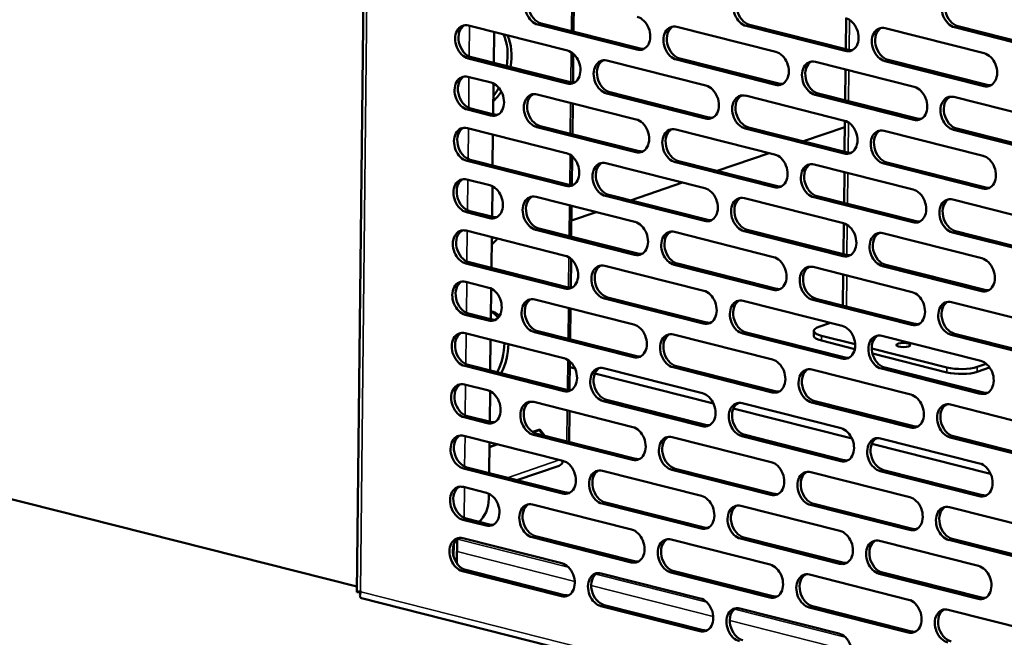
# Model space of a CAD drawing. Units: millimetres. Extents: x 65 to 5859, y 100 to 4100.
# Drawn here: x 5038 to 5222, y 2793 to 2908 of the extents above; entities that cross this region are included whole.
import ezdxf

# ---------------------------------------------------------------- set-up
doc = ezdxf.new("R2010")
doc.units = ezdxf.units.MM
doc.header["$LTSCALE"] = 20
doc.layers.add('Visible (ISO)', color=7, linetype='Continuous', lineweight=50)
doc.layers.add('Visible Narrow (ISO)', color=7, linetype='Continuous', lineweight=35)

msp = doc.modelspace()

# ---------------------------------------------------------------- linework, layer by layer
at = {"layer": 'Visible (ISO)'}
for p, q in [((5104.26, 3074.07), (5101.23, 2801.06)), ((5141.7, 2911.35), (5141.64, 2905.59)), ((5135.61, 2907.12), (5154.06, 2902.45)), ((5192.47, 2908.08), (5192.41, 2902.33)), ((5122.04, 2906.73), (5140.49, 2902.06)), ((5126.81, 2905.53), (5126.74, 2899.77)), ((5153.45, 2902.24), (5135, 2906.91)), ((5160.9, 2906.49), (5179.35, 2901.82)), ((5192.31, 2901.99), (5173.85, 2906.66)), ((5174.47, 2906.87), (5192.92, 2902.2)), ((5199.76, 2906.24), (5218.21, 2901.57)), ((5231.17, 2901.74), (5212.71, 2906.41)), ((5213.33, 2906.62), (5231.78, 2901.95)), ((5140.43, 2895.94), (5121.97, 2900.61)), ((5122.59, 2900.82), (5141.04, 2896.15)), ((5141.59, 2901.46), (5141.53, 2896.09)), ((5147.87, 2900.19), (5166.33, 2895.52)), ((5179.28, 2895.7), (5160.83, 2900.37)), ((5161.44, 2900.58), (5179.9, 2895.91)), ((5186.73, 2899.95), (5205.19, 2895.28)), ((5218.14, 2895.45), (5199.69, 2900.12)), ((5200.3, 2900.33), (5218.76, 2895.66)), ((5192.37, 2898.52), (5192.3, 2892.77)), ((5121.93, 2897.17), (5126.24, 2896.08)), ((5126.7, 2895.91), (5126.64, 2890.21)), ((5148.42, 2894.28), (5166.87, 2889.61)), ((5134.85, 2893.9), (5153.3, 2889.23)), ((5166.26, 2889.4), (5147.81, 2894.07)), ((5173.71, 2893.66), (5192.16, 2888.98)), ((5205.12, 2889.16), (5186.67, 2893.83)), ((5187.28, 2894.04), (5205.73, 2889.37)), ((5212.57, 2893.41), (5231.02, 2888.74)), ((5126.17, 2889.96), (5121.87, 2891.05)), ((5122.48, 2891.26), (5126.78, 2890.17)), ((5141.49, 2892.22), (5141.43, 2886.46)), ((5192.26, 2888.96), (5192.19, 2883.2)), ((5121.83, 2887.61), (5140.28, 2882.94)), ((5153.24, 2883.11), (5134.78, 2887.78)), ((5135.4, 2887.99), (5153.85, 2883.32)), ((5160.69, 2887.36), (5179.14, 2882.69)), ((5192.09, 2882.86), (5173.64, 2887.53)), ((5174.25, 2887.74), (5192.71, 2883.07)), ((5192.25, 2887.77), (5184.53, 2885.14)), ((5199.54, 2887.12), (5218, 2882.44)), ((5230.95, 2882.62), (5212.5, 2887.29)), ((5213.11, 2887.5), (5231.57, 2882.83)), ((5126.6, 2886.4), (5126.53, 2880.64)), ((5140.21, 2876.82), (5121.76, 2881.49)), ((5122.37, 2881.7), (5140.83, 2877.03)), ((5141.38, 2882.33), (5141.32, 2876.96)), ((5161.23, 2881.45), (5179.68, 2876.78)), ((5178.11, 2882.95), (5168.4, 2879.64)), ((5147.66, 2881.07), (5166.12, 2876.4)), ((5179.07, 2876.57), (5160.62, 2881.24)), ((5186.52, 2880.82), (5204.97, 2876.15)), ((5217.93, 2876.32), (5199.48, 2881)), ((5200.09, 2881.2), (5218.54, 2876.53)), ((5121.72, 2878.04), (5126.03, 2876.96)), ((5192.15, 2879.4), (5192.09, 2873.64)), ((5126.49, 2876.78), (5126.43, 2871.08)), ((5161.98, 2877.44), (5152.27, 2874.13)), ((5134.64, 2874.78), (5153.09, 2870.1)), ((5166.05, 2870.28), (5147.59, 2874.95)), ((5148.21, 2875.16), (5166.66, 2870.49)), ((5173.5, 2874.53), (5191.95, 2869.86)), ((5204.91, 2870.03), (5186.45, 2874.7)), ((5187.07, 2874.91), (5205.52, 2870.24)), ((5212.36, 2874.28), (5230.81, 2869.61)), ((5141.28, 2873.09), (5141.21, 2867.34)), ((5125.96, 2870.83), (5121.65, 2871.92)), ((5122.27, 2872.13), (5126.57, 2871.04)), ((5145.84, 2871.94), (5141.25, 2870.37)), ((5153.02, 2863.98), (5134.57, 2868.65)), ((5135.18, 2868.86), (5153.64, 2864.19)), ((5174.04, 2868.62), (5192.5, 2863.95)), ((5192.05, 2869.83), (5191.98, 2864.08)), ((5121.61, 2868.48), (5140.07, 2863.81)), ((5126.38, 2867.27), (5126.32, 2861.52)), ((5160.47, 2868.24), (5178.93, 2863.56)), ((5191.88, 2863.74), (5173.43, 2868.41)), ((5199.33, 2867.99), (5217.78, 2863.32)), ((5230.74, 2863.49), (5212.29, 2868.16)), ((5212.9, 2868.37), (5231.35, 2863.7)), ((5141.17, 2863.21), (5141.11, 2857.84)), ((5140, 2857.69), (5121.55, 2862.36)), ((5122.16, 2862.57), (5140.61, 2857.9)), ((5147.45, 2861.94), (5165.9, 2857.27)), ((5178.86, 2857.44), (5160.4, 2862.12)), ((5161.02, 2862.32), (5179.47, 2857.65)), ((5186.31, 2861.7), (5204.76, 2857.03)), ((5217.72, 2857.2), (5199.26, 2861.87)), ((5199.88, 2862.08), (5218.33, 2857.41)), ((5191.94, 2860.27), (5191.88, 2854.51)), ((5121.51, 2858.92), (5125.81, 2857.83)), ((5126.28, 2857.66), (5126.21, 2851.96)), ((5165.83, 2851.15), (5147.38, 2855.82)), ((5147.99, 2856.03), (5166.45, 2851.36)), ((5186.85, 2855.79), (5205.31, 2851.11)), ((5134.43, 2855.65), (5152.88, 2850.98)), ((5141.07, 2853.97), (5141, 2848.21)), ((5173.28, 2855.4), (5191.74, 2850.73)), ((5204.69, 2850.9), (5186.24, 2855.58)), ((5212.14, 2855.16), (5230.6, 2850.49)), ((5125.75, 2851.71), (5121.44, 2852.8)), ((5122.05, 2853.01), (5126.36, 2851.92)), ((5187.38, 2850.54), (5189.56, 2851.28)), ((5121.4, 2849.36), (5139.85, 2844.68)), ((5152.81, 2844.86), (5134.36, 2849.53)), ((5134.97, 2849.74), (5153.42, 2845.07)), ((5160.26, 2849.11), (5178.71, 2844.44)), ((5191.67, 2844.61), (5173.22, 2849.28)), ((5173.83, 2849.49), (5192.28, 2844.82)), ((5186.44, 2848.89), (5186.45, 2849.8)), ((5187.89, 2848.89), (5194.16, 2847.3)), ((5199.12, 2848.86), (5217.57, 2844.19)), ((5230.53, 2844.37), (5212.07, 2849.04)), ((5212.69, 2849.25), (5231.14, 2844.57)), ((5126.17, 2848.15), (5126.11, 2842.39)), ((5194.1, 2846.4), (5187.88, 2847.97)), ((5197.24, 2846.52), (5211.27, 2842.97)), ((5211.26, 2842.05), (5197.37, 2845.57)), ((5139.79, 2838.56), (5121.33, 2843.24)), ((5121.95, 2843.44), (5140.4, 2838.77)), ((5140.96, 2844.08), (5140.9, 2838.71)), ((5141.91, 2842.76), (5140.94, 2843)), ((5147.24, 2842.82), (5165.69, 2838.15)), ((5178.65, 2838.32), (5160.19, 2842.99)), ((5160.81, 2843.2), (5179.26, 2838.53)), ((5199.66, 2842.95), (5218.12, 2838.28)), ((5216.89, 2842.15), (5219.24, 2842.95)), ((5216.9, 2843.06), (5218.61, 2843.65)), ((5167.74, 2836.22), (5145.6, 2841.82)), ((5186.09, 2842.57), (5204.55, 2837.9)), ((5217.5, 2838.07), (5199.05, 2842.74)), ((5121.29, 2839.79), (5125.6, 2838.7)), ((5126.06, 2838.53), (5126, 2832.83)), ((5134.21, 2836.52), (5152.67, 2831.85)), ((5165.62, 2832.02), (5147.17, 2836.7)), ((5147.78, 2836.91), (5166.24, 2832.23)), ((5173.07, 2836.28), (5191.52, 2831.61)), ((5204.48, 2831.78), (5186.03, 2836.45)), ((5186.64, 2836.66), (5205.09, 2831.99)), ((5211.93, 2836.03), (5230.38, 2831.36)), ((5125.53, 2832.58), (5121.23, 2833.67)), ((5121.84, 2833.88), (5126.15, 2832.79)), ((5140.85, 2834.84), (5140.79, 2829.09)), ((5193.58, 2829.68), (5171.43, 2835.28)), ((5121.19, 2830.23), (5139.64, 2825.56)), ((5134.03, 2830.93), (5135.32, 2831.37)), ((5134.09, 2830.9), (5135.23, 2831.28)), ((5152.6, 2825.73), (5134.14, 2830.4)), ((5134.76, 2830.61), (5153.21, 2825.94)), ((5135.13, 2831.31), (5135.23, 2831.28)), ((5135.23, 2831.28), (5136.09, 2830.28)), ((5135.32, 2831.37), (5136.29, 2830.22)), ((5160.05, 2829.98), (5178.5, 2825.31)), ((5191.46, 2825.49), (5173, 2830.16)), ((5173.62, 2830.37), (5192.07, 2825.69)), ((5212.48, 2830.12), (5230.93, 2825.45)), ((5101.24, 2802.08), (4993.06, 2829.47)), ((5125.96, 2829.02), (5125.89, 2823.27)), ((5125.95, 2828.17), (5127.38, 2828.66)), ((5125.95, 2828.12), (5127.48, 2828.64)), ((5219.41, 2823.14), (5197.27, 2828.74)), ((5198.91, 2829.74), (5217.36, 2825.07)), ((5230.31, 2825.24), (5211.86, 2829.91)), ((5138.97, 2824.64), (5131.08, 2821.95)), ((5139.57, 2819.44), (5121.12, 2824.11)), ((5121.73, 2824.32), (5140.19, 2819.65)), ((5147.02, 2823.69), (5165.48, 2819.02)), ((5178.43, 2819.19), (5159.98, 2823.86)), ((5160.59, 2824.07), (5179.05, 2819.4)), ((5185.88, 2823.44), (5204.34, 2818.77)), ((5217.29, 2818.95), (5198.84, 2823.62)), ((5199.45, 2823.83), (5217.9, 2819.16)), ((5121.08, 2820.67), (5125.39, 2819.58)), ((5125.85, 2819.4), (5125.84, 2818.44)), ((5134, 2817.4), (5152.45, 2812.73)), ((5165.41, 2812.9), (5146.96, 2817.57)), ((5147.57, 2817.78), (5166.02, 2813.11)), ((5172.86, 2817.15), (5191.31, 2812.48)), ((5204.27, 2812.65), (5185.81, 2817.32)), ((5186.43, 2817.53), (5204.88, 2812.86)), ((5211.72, 2816.9), (5230.17, 2812.23)), ((5125.32, 2813.46), (5121.01, 2814.55)), ((5121.63, 2814.76), (5125.93, 2813.67)), ((5119.3, 2810.01), (5119.27, 2807.64)), ((5119.87, 2806.41), (5119.92, 2810.93)), ((5120.98, 2811.1), (5139.43, 2806.43)), ((5152.38, 2806.61), (5133.93, 2811.28)), ((5134.55, 2811.49), (5153, 2806.81)), ((5159.83, 2810.86), (5178.29, 2806.19)), ((5191.24, 2806.36), (5172.79, 2811.03)), ((5173.4, 2811.24), (5191.86, 2806.57)), ((5198.69, 2810.61), (5217.15, 2805.94)), ((5230.1, 2806.11), (5211.65, 2810.78)), ((5212.26, 2810.99), (5230.72, 2806.32)), ((5139.36, 2800.31), (5120.91, 2804.98)), ((5121.52, 2805.19), (5139.97, 2800.52)), ((5146.81, 2804.56), (5165.26, 2799.89)), ((5178.22, 2800.07), (5159.77, 2804.74)), ((5160.38, 2804.95), (5178.83, 2800.28)), ((5185.67, 2804.32), (5204.12, 2799.65)), ((5217.08, 2799.82), (5198.62, 2804.49)), ((5199.24, 2804.7), (5217.69, 2800.03)), ((5101.87, 2801.24), (5101.95, 2801.11)), ((5102.07, 2799.93), (5340.23, 2739.65)), ((5165.2, 2793.77), (5146.74, 2798.44)), ((5147.36, 2798.65), (5165.81, 2793.98)), ((5172.65, 2798.02), (5191.1, 2793.35)), ((5204.05, 2793.53), (5185.6, 2798.2)), ((5186.21, 2798.41), (5204.67, 2793.74)), ((5211.5, 2797.78), (5229.96, 2793.11))]:
    msp.add_line(p, q, dxfattribs=at)
for centre, major_axis, ratio, start_param, end_param in [((5135.03, 2909.97), (-1.03, 3.03), 0.737368, 5.835882, 8.977475), ((5135.64, 2910.18), (-1.03, 3.03), 0.737368, 0.137849, 2.694289), ((5173.89, 2909.72), (-1.03, 3.03), 0.737368, 5.835882, 8.977475), ((5174.5, 2909.93), (-1.03, 3.03), 0.737368, 0.137849, 2.694289), ((5212.75, 2909.47), (-1.03, 3.03), 0.737368, 5.835882, 8.977475), ((5213.36, 2909.68), (-1.03, 3.03), 0.737368, 0.137849, 2.694289), ((5122.01, 2903.67), (-1.03, 3.03), 0.737368, 5.835882, 8.977475), ((5153.48, 2905.3), (1.03, -3.03), 0.737368, 5.835882, 8.977475), ((5192.34, 2905.05), (1.03, -3.03), 0.737368, 5.835882, 8.977475), ((5122.62, 2903.88), (-1.03, 3.03), 0.737368, 0.137849, 2.694289), ((5160.86, 2903.43), (-1.03, 3.03), 0.737368, 5.835882, 8.977475), ((5161.48, 2903.64), (-1.03, 3.03), 0.737368, 0.137849, 2.694289), ((5199.72, 2903.18), (-1.03, 3.03), 0.737368, 5.835882, 8.977475), ((5200.34, 2903.39), (-1.03, 3.03), 0.737368, 0.137849, 2.694289), ((5124.23, 2899.4), (1.96, 7.76), 0.609034, 4.834372, 5.675932), ((5124.96, 2899.22), (-1.96, -7.76), 0.609034, 1.69278, 2.534339), ((5140.46, 2899), (1.03, -3.03), 0.737368, 5.835882, 8.977475), ((5154.1, 2905.51), (1.03, -3.03), 0.737368, 5.835882, 6.145336), ((5179.32, 2898.76), (1.03, -3.03), 0.737368, 5.835882, 8.977475), ((5192.96, 2905.26), (1.03, -3.03), 0.737368, 5.835882, 6.145336), ((5218.18, 2898.51), (1.03, -3.03), 0.737368, 5.835882, 8.977475), ((5147.84, 2897.13), (-1.03, 3.03), 0.737368, 5.835882, 8.977475), ((5148.45, 2897.34), (-1.03, 3.03), 0.737368, 0.137849, 2.694289), ((5186.7, 2896.89), (-1.03, 3.03), 0.737368, 5.835882, 8.977475), ((5187.31, 2897.1), (-1.03, 3.03), 0.737368, 0.137849, 2.694289), ((5121.9, 2894.11), (-1.03, 3.03), 0.737368, 5.835882, 8.977475), ((5122.51, 2894.32), (-1.03, 3.03), 0.737368, 0.137849, 2.694289), ((5126.21, 2893.02), (1.03, -3.03), 0.737368, 5.835882, 8.977475), ((5141.07, 2899.21), (1.03, -3.03), 0.737368, 5.835882, 6.145336), ((5124.96, 2899.22), (-1.96, -7.76), 0.609034, 0.733007, 1.067776), ((5124.23, 2899.4), (1.96, 7.76), 0.609034, 4.03505, 4.284244), ((5134.82, 2890.84), (-1.03, 3.03), 0.737368, 5.835882, 8.977475), ((5166.29, 2892.46), (1.03, -3.03), 0.737368, 5.835882, 8.977475), ((5179.93, 2898.97), (1.03, -3.03), 0.737368, 5.835882, 6.145336), ((5205.15, 2892.22), (1.03, -3.03), 0.737368, 5.835882, 8.977475), ((5218.79, 2898.72), (1.03, -3.03), 0.737368, 5.835882, 6.145336), ((5135.43, 2891.05), (-1.03, 3.03), 0.737368, 0.137849, 2.694289), ((5173.68, 2890.59), (-1.03, 3.03), 0.737368, 5.835882, 8.977475), ((5174.29, 2890.8), (-1.03, 3.03), 0.737368, 0.137849, 2.694289), ((5212.53, 2890.35), (-1.03, 3.03), 0.737368, 5.835882, 8.977475), ((5213.15, 2890.56), (-1.03, 3.03), 0.737368, 0.137849, 2.694289), ((5126.82, 2893.23), (1.03, -3.03), 0.737368, 5.835882, 6.145336), ((5153.27, 2886.17), (1.03, -3.03), 0.737368, 5.835882, 8.977475), ((5166.91, 2892.67), (1.03, -3.03), 0.737368, 5.835882, 6.145336), ((5192.13, 2885.92), (1.03, -3.03), 0.737368, 5.835882, 8.977475), ((5205.77, 2892.43), (1.03, -3.03), 0.737368, 5.835882, 6.145336), ((5121.79, 2884.55), (-1.03, 3.03), 0.737368, 5.835882, 8.977475), ((5122.41, 2884.76), (-1.03, 3.03), 0.737368, 0.137849, 2.694289), ((5160.65, 2884.3), (-1.03, 3.03), 0.737368, 5.835882, 8.977475), ((5161.27, 2884.51), (-1.03, 3.03), 0.737368, 0.137849, 2.694289), ((5199.51, 2884.06), (-1.03, 3.03), 0.737368, 5.835882, 8.977475), ((5200.12, 2884.26), (-1.03, 3.03), 0.737368, 0.137849, 2.694289), ((5153.88, 2886.38), (1.03, -3.03), 0.737368, 5.835882, 6.145336), ((5140.25, 2879.88), (1.03, -3.03), 0.737368, 5.835882, 8.977475), ((5147.63, 2878.01), (-1.03, 3.03), 0.737368, 5.835882, 8.977475), ((5179.1, 2879.63), (1.03, -3.03), 0.737368, 5.835882, 8.977475), ((5192.74, 2886.13), (1.03, -3.03), 0.737368, 5.835882, 6.145336), ((5217.96, 2879.38), (1.03, -3.03), 0.737368, 5.835882, 8.977475), ((5148.24, 2878.22), (-1.03, 3.03), 0.737368, 0.137849, 2.694289), ((5186.49, 2877.76), (-1.03, 3.03), 0.737368, 5.835882, 8.977475), ((5187.1, 2877.97), (-1.03, 3.03), 0.737368, 0.137849, 2.694289), ((5121.69, 2874.98), (-1.03, 3.03), 0.737368, 5.835882, 8.977475), ((5122.3, 2875.19), (-1.03, 3.03), 0.737368, 0.137849, 2.694289), ((5125.99, 2873.89), (1.03, -3.03), 0.737368, 5.835882, 8.977475), ((5140.86, 2880.09), (1.03, -3.03), 0.737368, 5.835882, 6.145336), ((5166.08, 2873.34), (1.03, -3.03), 0.737368, 5.835882, 8.977475), ((5179.72, 2879.84), (1.03, -3.03), 0.737368, 5.835882, 6.145336), ((5204.94, 2873.09), (1.03, -3.03), 0.737368, 5.835882, 8.977475), ((5218.58, 2879.59), (1.03, -3.03), 0.737368, 5.835882, 6.145336), ((5134.6, 2871.72), (-1.03, 3.03), 0.737368, 5.835882, 8.977475), ((5135.22, 2871.92), (-1.03, 3.03), 0.737368, 0.137849, 2.694289), ((5173.46, 2871.47), (-1.03, 3.03), 0.737368, 5.835882, 8.977475), ((5174.08, 2871.68), (-1.03, 3.03), 0.737368, 0.137849, 2.694289), ((5212.32, 2871.22), (-1.03, 3.03), 0.737368, 5.835882, 8.977475), ((5212.93, 2871.43), (-1.03, 3.03), 0.737368, 0.137849, 2.694289), ((5126.61, 2874.1), (1.03, -3.03), 0.737368, 5.835882, 6.145336), ((5166.69, 2873.55), (1.03, -3.03), 0.737368, 5.835882, 6.145336), ((5121.58, 2865.42), (-1.03, 3.03), 0.737368, 5.835882, 8.977475), ((5122.19, 2865.63), (-1.03, 3.03), 0.737368, 0.137849, 2.694289), ((5153.06, 2867.04), (1.03, -3.03), 0.737368, 5.835882, 8.977475), ((5160.44, 2865.18), (-1.03, 3.03), 0.737368, 5.835882, 8.977475), ((5191.92, 2866.8), (1.03, -3.03), 0.737368, 5.835882, 8.977475), ((5205.55, 2873.3), (1.03, -3.03), 0.737368, 5.835882, 6.145336), ((5124.67, 2872.44), (-1.96, -7.76), 0.609034, 0.733007, 0.960271), ((5123.93, 2872.63), (1.96, 7.76), 0.609034, 4.03505, 4.101864), ((5161.05, 2865.38), (-1.03, 3.03), 0.737368, 0.137849, 2.694289), ((5199.3, 2864.93), (-1.03, 3.03), 0.737368, 5.835882, 8.977475), ((5199.91, 2865.14), (-1.03, 3.03), 0.737368, 0.137849, 2.694289), ((5140.03, 2860.75), (1.03, -3.03), 0.737368, 5.835882, 8.977475), ((5153.67, 2867.25), (1.03, -3.03), 0.737368, 5.835882, 6.145336), ((5178.89, 2860.5), (1.03, -3.03), 0.737368, 5.835882, 8.977475), ((5192.53, 2867.01), (1.03, -3.03), 0.737368, 5.835882, 6.145336), ((5217.75, 2860.26), (1.03, -3.03), 0.737368, 5.835882, 8.977475), ((5147.41, 2858.88), (-1.03, 3.03), 0.737368, 5.835882, 8.977475), ((5148.03, 2859.09), (-1.03, 3.03), 0.737368, 0.137849, 2.694289), ((5186.27, 2858.64), (-1.03, 3.03), 0.737368, 5.835882, 8.977475), ((5186.89, 2858.85), (-1.03, 3.03), 0.737368, 0.137849, 2.694289), ((5121.47, 2855.86), (-1.03, 3.03), 0.737368, 5.835882, 8.977475), ((5122.09, 2856.07), (-1.03, 3.03), 0.737368, 0.137849, 2.694289), ((5125.78, 2854.77), (1.03, -3.03), 0.737368, 5.835882, 8.977475), ((5140.65, 2860.96), (1.03, -3.03), 0.737368, 5.835882, 6.145336), ((5179.51, 2860.71), (1.03, -3.03), 0.737368, 5.835882, 6.145336), ((5134.39, 2852.59), (-1.03, 3.03), 0.737368, 5.835882, 8.977475), ((5135, 2852.8), (-1.03, 3.03), 0.737368, 0.137849, 2.694289), ((5165.87, 2854.21), (1.03, -3.03), 0.737368, 5.835882, 8.977475), ((5173.25, 2852.34), (-1.03, 3.03), 0.737368, 5.835882, 8.977475), ((5204.73, 2853.96), (1.03, -3.03), 0.737368, 5.835882, 8.977475), ((5218.36, 2860.47), (1.03, -3.03), 0.737368, 5.835882, 6.145336), ((5173.86, 2852.55), (-1.03, 3.03), 0.737368, 0.137849, 2.694289), ((5212.11, 2852.1), (-1.03, 3.03), 0.737368, 5.835882, 8.977475), ((5212.72, 2852.31), (-1.03, 3.03), 0.737368, 0.137849, 2.694289), ((5124.37, 2845.66), (1.96, 7.76), 0.609034, 5.938572, 6.304699), ((5123.63, 2845.85), (1.96, 7.76), 0.609034, 5.808812, 6.144248), ((5126.39, 2854.98), (1.03, -3.03), 0.737368, 5.835882, 6.145336), ((5152.84, 2847.92), (1.03, -3.03), 0.737368, 5.835882, 8.977475), ((5166.48, 2854.42), (1.03, -3.03), 0.737368, 5.835882, 6.145336), ((5190.45, 2849.76), (-4, 0.04), 0.292174, 5.592816, 7.163612), ((5191.7, 2847.67), (1.03, -3.03), 0.737368, 5.835882, 8.977475), ((5205.34, 2854.17), (1.03, -3.03), 0.737368, 5.835882, 6.145336), ((5121.37, 2846.3), (-1.03, 3.03), 0.737368, 5.835882, 8.977475), ((5121.98, 2846.51), (-1.03, 3.03), 0.737368, 0.137849, 2.694289), ((5160.23, 2846.05), (-1.03, 3.03), 0.737368, 5.835882, 8.977475), ((5160.84, 2846.26), (-1.03, 3.03), 0.737368, 0.137849, 2.694289), ((5190.44, 2848.84), (-4, 0.04), 0.292174, 0, 0.880427), ((5199.08, 2845.8), (-1.03, 3.03), 0.737368, 5.835882, 8.977475), ((5199.7, 2846.01), (-1.03, 3.03), 0.737368, 0.137849, 2.694289), ((5123.63, 2845.85), (1.96, 7.76), 0.609034, 4.362113, 5.076779), ((5124.37, 2845.66), (-1.96, -7.76), 0.609034, 1.22052, 1.935186), ((5139.82, 2841.62), (1.03, -3.03), 0.737368, 5.835882, 8.977475), ((5153.46, 2848.13), (1.03, -3.03), 0.737368, 5.835882, 6.145336), ((5192.32, 2847.88), (1.03, -3.03), 0.737368, 5.835882, 6.145336), ((5147.2, 2839.76), (-1.03, 3.03), 0.737368, 5.835882, 8.977475), ((5147.82, 2839.97), (-1.03, 3.03), 0.737368, 0.137849, 2.694289), ((5178.68, 2841.38), (1.03, -3.03), 0.737368, 5.835882, 8.977475), ((5186.06, 2839.51), (-1.03, 3.03), 0.737368, 5.835882, 8.977475), ((5213.83, 2843.84), (-4, 0.04), 0.292174, 0.880427, 2.451223), ((5217.54, 2841.13), (1.03, -3.03), 0.737368, 5.835882, 8.977475), ((5186.67, 2839.72), (-1.03, 3.03), 0.737368, 0.137849, 2.694289), ((5213.82, 2842.92), (4, -0.04), 0.292174, 4.02202, 5.592816), ((5121.26, 2836.73), (-1.03, 3.03), 0.737368, 5.835882, 8.977475), ((5121.87, 2836.94), (-1.03, 3.03), 0.737368, 0.137849, 2.694289), ((5125.57, 2835.64), (1.03, -3.03), 0.737368, 5.835882, 8.977475), ((5140.43, 2841.83), (1.03, -3.03), 0.737368, 5.835882, 6.145336), ((5165.66, 2835.09), (1.03, -3.03), 0.737368, 5.835882, 8.977475), ((5179.29, 2841.59), (1.03, -3.03), 0.737368, 5.835882, 6.145336), ((5204.51, 2834.84), (1.03, -3.03), 0.737368, 5.835882, 8.977475), ((5218.15, 2841.34), (1.03, -3.03), 0.737368, 5.835882, 6.145336), ((5134.18, 2833.46), (-1.03, 3.03), 0.737368, 5.835882, 8.977475), ((5134.79, 2833.67), (-1.03, 3.03), 0.737368, 0.137849, 2.694289), ((5173.04, 2833.22), (-1.03, 3.03), 0.737368, 5.835882, 8.977475), ((5173.65, 2833.43), (-1.03, 3.03), 0.737368, 0.137849, 2.694289), ((5211.9, 2832.97), (-1.03, 3.03), 0.737368, 5.835882, 8.977475), ((5212.51, 2833.18), (-1.03, 3.03), 0.737368, 0.137849, 2.694289), ((5126.18, 2835.85), (1.03, -3.03), 0.737368, 5.835882, 6.145336), ((5152.63, 2828.79), (1.03, -3.03), 0.737368, 5.835882, 8.977475), ((5166.27, 2835.29), (1.03, -3.03), 0.737368, 5.835882, 6.145336), ((5205.13, 2835.05), (1.03, -3.03), 0.737368, 5.835882, 6.145336), ((5121.15, 2827.17), (-1.03, 3.03), 0.737368, 5.835882, 8.977475), ((5121.77, 2827.38), (-1.03, 3.03), 0.737368, 0.137849, 2.694289), ((5160.01, 2826.92), (-1.03, 3.03), 0.737368, 5.835882, 8.977475), ((5160.63, 2827.13), (-1.03, 3.03), 0.737368, 0.137849, 2.694289), ((5191.49, 2828.55), (1.03, -3.03), 0.737368, 5.835882, 8.977475), ((5198.87, 2826.68), (-1.03, 3.03), 0.737368, 5.835882, 8.977475), ((5199.49, 2826.89), (-1.03, 3.03), 0.737368, 0.137849, 2.694289), ((5138.4, 2826.31), (0.57, -1.67), 0.737368, 0, 0.860457), ((5139.61, 2822.5), (1.03, -3.03), 0.737368, 5.835882, 8.977475), ((5153.25, 2829), (1.03, -3.03), 0.737368, 5.835882, 6.145336), ((5178.47, 2822.25), (1.03, -3.03), 0.737368, 5.835882, 8.977475), ((5192.1, 2828.75), (1.03, -3.03), 0.737368, 5.835882, 6.145336), ((5217.33, 2822.01), (1.03, -3.03), 0.737368, 5.835882, 8.977475), ((5146.99, 2820.63), (-1.03, 3.03), 0.737368, 5.835882, 8.977475), ((5147.6, 2820.84), (-1.03, 3.03), 0.737368, 0.137849, 2.694289), ((5185.85, 2820.38), (-1.03, 3.03), 0.737368, 5.835882, 8.977475), ((5186.46, 2820.59), (-1.03, 3.03), 0.737368, 0.137849, 2.694289), ((5121.05, 2817.61), (-1.03, 3.03), 0.737368, 5.835882, 8.977475), ((5121.66, 2817.82), (-1.03, 3.03), 0.737368, 0.137849, 2.694289), ((5125.35, 2816.52), (1.03, -3.03), 0.737368, 5.835882, 8.977475), ((5140.22, 2822.71), (1.03, -3.03), 0.737368, 5.835882, 6.145336), ((5165.44, 2815.96), (1.03, -3.03), 0.737368, 5.835882, 8.977475), ((5179.08, 2822.46), (1.03, -3.03), 0.737368, 5.835882, 6.145336), ((5217.94, 2822.22), (1.03, -3.03), 0.737368, 5.835882, 6.145336), ((5123.28, 2817.57), (-0.98, -3.88), 0.609034, 0.671197, 1.948057), ((5133.97, 2814.34), (-1.03, 3.03), 0.737368, 5.835882, 8.977475), ((5134.58, 2814.55), (-1.03, 3.03), 0.737368, 0.137849, 2.694289), ((5172.82, 2814.09), (-1.03, 3.03), 0.737368, 5.835882, 8.977475), ((5173.44, 2814.3), (-1.03, 3.03), 0.737368, 0.137849, 2.694289), ((5204.3, 2815.71), (1.03, -3.03), 0.737368, 5.835882, 8.977475), ((5211.68, 2813.84), (-1.03, 3.03), 0.737368, 5.835882, 8.977475), ((5212.3, 2814.05), (-1.03, 3.03), 0.737368, 0.137849, 2.694289), ((5125.97, 2816.73), (1.03, -3.03), 0.737368, 5.835882, 6.145336), ((5152.42, 2809.67), (1.03, -3.03), 0.737368, 5.835882, 8.977475), ((5166.06, 2816.17), (1.03, -3.03), 0.737368, 5.835882, 6.145336), ((5191.28, 2809.42), (1.03, -3.03), 0.737368, 5.835882, 8.977475), ((5204.92, 2815.92), (1.03, -3.03), 0.737368, 5.835882, 6.145336), ((5120.94, 2808.04), (-1.03, 3.03), 0.737368, 5.835882, 8.977475), ((5121.56, 2808.25), (-1.03, 3.03), 0.737368, 0.137849, 2.694289), ((5159.8, 2807.8), (-1.03, 3.03), 0.737368, 5.835882, 8.977475), ((5160.41, 2808.01), (-1.03, 3.03), 0.737368, 0.137849, 2.694289), ((5198.66, 2807.55), (-1.03, 3.03), 0.737368, 5.835882, 8.977475), ((5199.27, 2807.76), (-1.03, 3.03), 0.737368, 0.137849, 2.694289), ((5139.4, 2803.37), (1.03, -3.03), 0.737368, 5.835882, 8.977475), ((5153.03, 2809.88), (1.03, -3.03), 0.737368, 5.835882, 6.145336), ((5178.25, 2803.13), (1.03, -3.03), 0.737368, 5.835882, 8.977475), ((5191.89, 2809.63), (1.03, -3.03), 0.737368, 5.835882, 6.145336), ((5146.78, 2801.5), (-1.03, 3.03), 0.737368, 5.835882, 8.977475), ((5147.39, 2801.71), (-1.03, 3.03), 0.737368, 0.137849, 2.694289), ((5185.64, 2801.26), (-1.03, 3.03), 0.737368, 5.835882, 8.977475), ((5186.25, 2801.47), (-1.03, 3.03), 0.737368, 0.137849, 2.694289), ((5217.11, 2802.88), (1.03, -3.03), 0.737368, 5.835882, 8.977475), ((5140.01, 2803.58), (1.03, -3.03), 0.737368, 5.835882, 6.145336), ((5165.23, 2796.83), (1.03, -3.03), 0.737368, 5.835882, 8.977475), ((5178.87, 2803.34), (1.03, -3.03), 0.737368, 5.835882, 6.145336), ((5204.09, 2796.59), (1.03, -3.03), 0.737368, 5.835882, 8.977475), ((5217.73, 2803.09), (1.03, -3.03), 0.737368, 5.835882, 6.145336), ((5172.61, 2794.96), (-1.03, 3.03), 0.737368, 5.835882, 8.977475), ((5173.23, 2795.17), (-1.03, 3.03), 0.737368, 0.137849, 2.694289), ((5211.47, 2794.72), (-1.03, 3.03), 0.737368, 5.835882, 8.977475), ((5212.08, 2794.93), (-1.03, 3.03), 0.737368, 0.137849, 2.694289), ((5165.84, 2797.04), (1.03, -3.03), 0.737368, 5.835882, 6.145336), ((5191.06, 2790.29), (1.03, -3.03), 0.737368, 5.835882, 8.977475), ((5204.7, 2796.8), (1.03, -3.03), 0.737368, 5.835882, 6.145336)]:
    msp.add_ellipse(centre, major_axis=major_axis, ratio=ratio, start_param=start_param, end_param=end_param, dxfattribs=at)
msp.add_ellipse((5203.16, 2847.15), major_axis=(1.32, -0.01), ratio=0.292174, dxfattribs=at)
msp.add_open_spline([(5101.87, 2801.24), (5101.47, 2801.12), (5101.23, 2801.05), (5101.23, 2801.06)], degree=3, dxfattribs=at)
for points, knots in [([(5101.92, 2801.03), (5101.87, 2801.03), (5101.82, 2801.03), (5101.63, 2801.05), (5101.49, 2801.05), (5101.32, 2801.05), (5101.27, 2801.06), (5101.23, 2801.06)], [0.03987467, 0.03987467, 0.03987467, 0.03987467, 0.05843546, 0.05843546, 0.11500077, 0.11500077, 0.13926068, 0.13926068, 0.13926068, 0.13926068]), ([(5102.08, 2799.94), (5101.89, 2799.99), (5101.78, 2800.17), (5101.79, 2800.46), (5101.8, 2800.64), (5101.85, 2800.87), (5101.95, 2801.11)], [-2.764332, -2.764332, -2.764332, -2.764332, -2.04607, -2.04607, -2.04607, -1.570796, -1.570796, -1.570796, -1.570796])]:
    msp.add_open_spline(points, degree=3, knots=knots, dxfattribs=at)
at = {"layer": 'Visible Narrow (ISO)'}
for p, q in [((5104.89, 3073.08), (5101.87, 2801.24)), ((5141.24, 2905.69), (5141.3, 2911.45)), ((5135, 2906.91), (5135.61, 2907.12)), ((5193.05, 2902.17), (5193.11, 2907.79)), ((5122.24, 2906.68), (5122.17, 2900.97)), ((5173.85, 2906.66), (5174.47, 2906.87)), ((5212.71, 2906.41), (5213.33, 2906.62)), ((5141.13, 2896.13), (5141.19, 2901.76)), ((5153.45, 2902.24), (5154.06, 2902.45)), ((5192.31, 2901.99), (5192.92, 2902.2)), ((5121.97, 2900.61), (5122.59, 2900.82)), ((5160.83, 2900.37), (5161.44, 2900.58)), ((5199.69, 2900.12), (5200.3, 2900.33)), ((5192.94, 2892.6), (5193, 2898.36)), ((5122.13, 2897.12), (5122.07, 2891.41)), ((5140.43, 2895.94), (5141.04, 2896.15)), ((5147.81, 2894.07), (5148.42, 2894.28)), ((5179.28, 2895.7), (5179.9, 2895.91)), ((5218.14, 2895.45), (5218.76, 2895.66)), ((5186.67, 2893.83), (5187.28, 2894.04)), ((5121.87, 2891.05), (5122.48, 2891.26)), ((5141.03, 2886.57), (5141.09, 2892.32)), ((5126.17, 2889.96), (5126.78, 2890.17)), ((5166.26, 2889.4), (5166.87, 2889.61)), ((5205.12, 2889.16), (5205.73, 2889.37)), ((5122.02, 2887.56), (5121.96, 2881.85)), ((5134.78, 2887.78), (5135.4, 2887.99)), ((5173.64, 2887.53), (5174.25, 2887.74)), ((5192.83, 2883.05), (5192.89, 2888.66)), ((5212.5, 2887.29), (5213.11, 2887.5)), ((5153.24, 2883.11), (5153.85, 2883.32)), ((5121.76, 2881.49), (5122.37, 2881.7)), ((5140.92, 2877), (5140.98, 2882.63)), ((5160.62, 2881.24), (5161.23, 2881.45)), ((5192.09, 2882.86), (5192.71, 2883.07)), ((5199.48, 2881), (5200.09, 2881.2)), ((5121.92, 2878), (5121.85, 2872.28)), ((5192.73, 2873.48), (5192.79, 2879.24)), ((5140.21, 2876.82), (5140.83, 2877.03)), ((5179.07, 2876.57), (5179.68, 2876.78)), ((5217.93, 2876.32), (5218.54, 2876.53)), ((5147.59, 2874.95), (5148.21, 2875.16)), ((5186.45, 2874.7), (5187.07, 2874.91)), ((5140.81, 2867.44), (5140.88, 2873.2)), ((5121.65, 2871.92), (5122.27, 2872.13)), ((5125.96, 2870.83), (5126.57, 2871.04)), ((5166.05, 2870.28), (5166.66, 2870.49)), ((5134.57, 2868.65), (5135.18, 2868.86)), ((5173.43, 2868.41), (5174.04, 2868.62)), ((5192.62, 2863.92), (5192.68, 2869.53)), ((5204.91, 2870.03), (5205.52, 2870.24)), ((5121.81, 2868.43), (5121.75, 2862.72)), ((5212.29, 2868.16), (5212.9, 2868.37)), ((5140.71, 2857.88), (5140.77, 2863.51)), ((5153.02, 2863.98), (5153.64, 2864.19)), ((5191.88, 2863.74), (5192.5, 2863.95)), ((5121.55, 2862.36), (5122.16, 2862.57)), ((5160.4, 2862.12), (5161.02, 2862.32)), ((5199.26, 2861.87), (5199.88, 2862.08)), ((5192.51, 2854.35), (5192.58, 2860.11)), ((5121.7, 2858.87), (5121.64, 2853.16)), ((5140, 2857.69), (5140.61, 2857.9)), ((5178.86, 2857.44), (5179.47, 2857.65)), ((5147.38, 2855.82), (5147.99, 2856.03)), ((5186.24, 2855.58), (5186.85, 2855.79)), ((5217.72, 2857.2), (5218.33, 2857.41)), ((5140.6, 2848.31), (5140.66, 2854.07)), ((5121.44, 2852.8), (5122.05, 2853.01)), ((5125.75, 2851.71), (5126.36, 2851.92)), ((5165.83, 2851.15), (5166.45, 2851.36)), ((5204.69, 2850.9), (5205.31, 2851.11)), ((5121.6, 2849.31), (5121.53, 2843.59)), ((5134.36, 2849.53), (5134.97, 2849.74)), ((5173.22, 2849.28), (5173.83, 2849.49)), ((5187.89, 2848.89), (5187.88, 2847.97)), ((5212.07, 2849.04), (5212.69, 2849.25)), ((5152.81, 2844.86), (5153.42, 2845.07)), ((5191.67, 2844.61), (5192.28, 2844.82)), ((5121.33, 2843.24), (5121.95, 2843.44)), ((5140.49, 2838.75), (5140.56, 2844.38)), ((5160.19, 2842.99), (5160.81, 2843.2)), ((5199.05, 2842.74), (5199.66, 2842.95)), ((5211.27, 2842.97), (5211.26, 2842.05)), ((5216.89, 2842.15), (5216.9, 2843.06)), ((5121.49, 2839.74), (5121.43, 2834.03)), ((5139.79, 2838.56), (5140.4, 2838.77)), ((5178.65, 2838.32), (5179.26, 2838.53)), ((5217.5, 2838.07), (5218.12, 2838.28)), ((5147.17, 2836.7), (5147.78, 2836.91)), ((5186.03, 2836.45), (5186.64, 2836.66)), ((5121.23, 2833.67), (5121.84, 2833.88)), ((5140.39, 2829.19), (5140.45, 2834.94)), ((5125.53, 2832.58), (5126.15, 2832.79)), ((5165.62, 2832.02), (5166.24, 2832.23)), ((5204.48, 2831.78), (5205.09, 2831.99)), ((5121.39, 2830.18), (5121.32, 2824.47)), ((5134.14, 2830.4), (5134.76, 2830.61)), ((5173, 2830.16), (5173.62, 2830.37)), ((5211.86, 2829.91), (5212.48, 2830.12)), ((5139.02, 2825.72), (5129.31, 2822.4)), ((5152.6, 2825.73), (5153.21, 2825.94)), ((5191.46, 2825.49), (5192.07, 2825.69)), ((5121.12, 2824.11), (5121.73, 2824.32)), ((5159.98, 2823.86), (5160.59, 2824.07)), ((5198.84, 2823.62), (5199.45, 2823.83)), ((5121.28, 2820.62), (5121.22, 2814.9)), ((5139.57, 2819.44), (5140.19, 2819.65)), ((5178.43, 2819.19), (5179.05, 2819.4)), ((5217.29, 2818.95), (5217.9, 2819.16)), ((5146.96, 2817.57), (5147.57, 2817.78)), ((5185.81, 2817.32), (5186.43, 2817.53)), ((5121.01, 2814.55), (5121.63, 2814.76)), ((5125.32, 2813.46), (5125.93, 2813.67)), ((5165.41, 2812.9), (5166.02, 2813.11)), ((5204.27, 2812.65), (5204.88, 2812.86)), ((5119.96, 2810.96), (5140.64, 2805.73)), ((5133.93, 2811.28), (5134.55, 2811.49)), ((5172.79, 2811.03), (5173.4, 2811.24)), ((5211.65, 2810.78), (5212.26, 2810.99)), ((5141.85, 2803.06), (5119.9, 2808.62)), ((5152.38, 2806.61), (5153, 2806.81)), ((5191.24, 2806.36), (5191.86, 2806.57)), ((5120.91, 2804.98), (5121.52, 2805.19)), ((5145.79, 2804.42), (5166.48, 2799.19)), ((5159.77, 2804.74), (5160.38, 2804.95)), ((5198.62, 2804.49), (5199.24, 2804.7)), ((5101.95, 2801.11), (5338.97, 2741.12)), ((5167.68, 2796.52), (5144.93, 2802.28)), ((5139.36, 2800.31), (5139.97, 2800.52)), ((5178.22, 2800.07), (5178.83, 2800.28)), ((5217.08, 2799.82), (5217.69, 2800.03)), ((5146.74, 2798.44), (5147.36, 2798.65)), ((5171.62, 2797.88), (5192.31, 2792.65)), ((5185.6, 2798.2), (5186.21, 2798.41)), ((5193.52, 2789.98), (5170.76, 2795.74)), ((5165.2, 2793.77), (5165.81, 2793.98)), ((5204.05, 2793.53), (5204.67, 2793.74))]:
    msp.add_line(p, q, dxfattribs=at)

doc.saveas('drawing.dxf')
